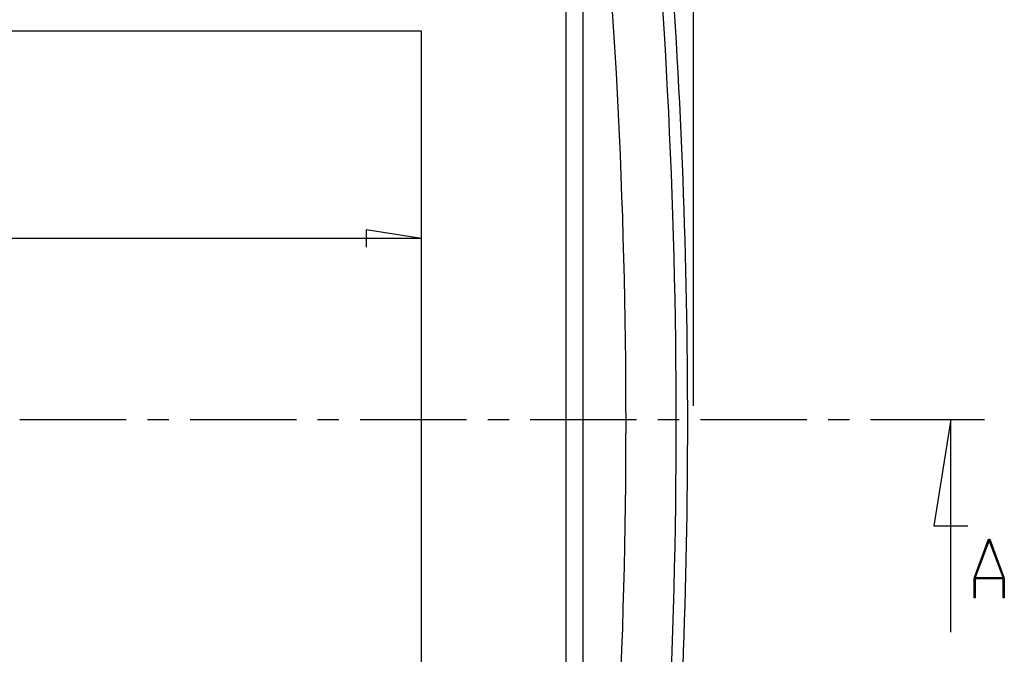
# Model space of a CAD drawing. Units: millimetres. Extents: x 0 to 841, y 0 to 594.
# Drawn here: x 114 to 172, y 343 to 381 of the extents above; entities that cross this region are included whole.
import ezdxf

# ---------------------------------------------------------------- set-up
doc = ezdxf.new("R2010")
doc.units = ezdxf.units.MM
doc.layers.add('LAYER_1', color=179, linetype='Continuous')
doc.layers.add('SLD-0', color=179, linetype='Continuous')

msp = doc.modelspace()

# ---------------------------------------------------------------- linework, layer by layer
at = {"layer": 'LAYER_1'}
for p, q in [((153.841, 357.687), (153.841, 410.794)), ((137.591, 367.683), (134.289, 368.191)), ((134.289, 368.191), (134.289, 367.175)), ((137.591, 367.683), (74.091, 367.683))]:
    msp.add_line(p, q, dxfattribs=at)
at = {"layer": 'SLD-0'}
for p, q in [((146.241, 318.587), (146.241, 394.787)), ((147.241, 318.587), (147.241, 394.787)), ((137.591, 380.062), (74.091, 380.062)), ((137.591, 333.312), (137.591, 380.062)), ((113.615, 356.88), (119.965, 356.88)), ((121.235, 356.88), (122.505, 356.88)), ((123.775, 356.88), (130.125, 356.88)), ((131.395, 356.88), (132.665, 356.88)), ((133.935, 356.88), (140.285, 356.88)), ((141.555, 356.88), (142.825, 356.88)), ((144.095, 356.88), (150.445, 356.88)), ((151.715, 356.88), (152.985, 356.88)), ((154.255, 356.88), (160.605, 356.88)), ((161.875, 356.88), (163.145, 356.88)), ((164.415, 356.88), (171.211, 356.88)), ((169.211, 356.88), (168.195, 350.53)), ((169.211, 344.18), (169.211, 356.88)), ((168.195, 350.53), (170.227, 350.53)), ((170.591, 347.416), (171.461, 349.739)), ((171.495, 349.65), (170.668, 347.444)), ((171.461, 349.739), (171.529, 349.739)), ((172.322, 347.444), (171.495, 349.65)), ((171.529, 349.739), (172.399, 347.416)), ((170.591, 346.239), (170.591, 347.416)), ((172.34, 347.368), (170.65, 347.368)), ((170.65, 347.368), (170.65, 346.239)), ((170.668, 347.444), (172.322, 347.444)), ((172.34, 346.239), (172.34, 347.368)), ((172.399, 347.416), (172.399, 346.239)), ((170.65, 346.239), (170.591, 346.239)), ((172.399, 346.239), (172.34, 346.239))]:
    msp.add_line(p, q, dxfattribs=at)
for radius, start, end in [(377.336, 354.02916, 5.97084), (380.336, 354.02916, 5.97084), (381.019, 355.62339, 4.37661)]:
    msp.add_arc((-227.526, 356.687), radius, start, end, dxfattribs=at)

doc.saveas('drawing.dxf')
